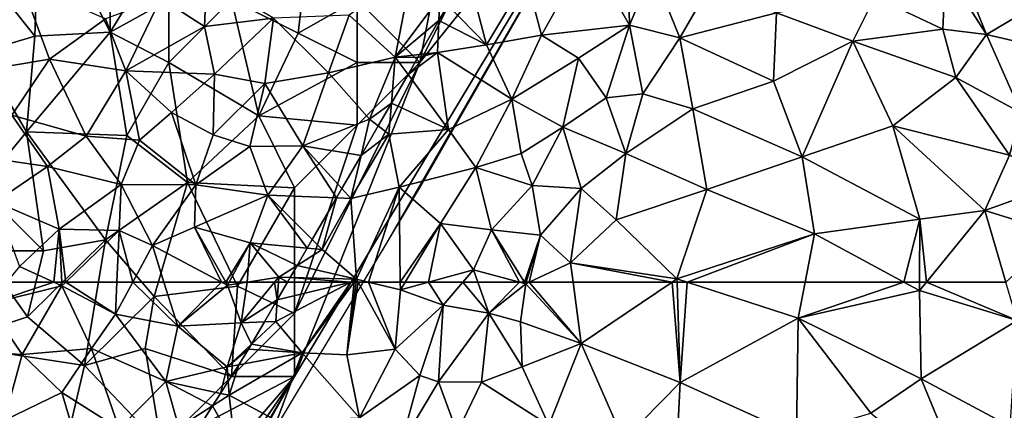
# Model space of a CAD drawing. Extents: x 3000 to 4000, y 1000 to 2017.
# Drawn here: x 3416 to 3494, y 1490 to 1521 of the extents above; entities that cross this region are included whole.
import ezdxf

# ---------------------------------------------------------------- set-up
doc = ezdxf.new("R2010")
doc.units = 0
doc.header["$MEASUREMENT"] = 0
for name, color, linetype in [('Skov', 109, 'Continuous'), ('Terraen', 33, 'Continuous'), ('Terraen_skov', 33, 'Continuous'), ('Terraen_vand', 33, 'Continuous')]:
    doc.layers.add(name, color=color, linetype=linetype)

# ---------------------------------------------------------------- blocks, each defined once
blk = doc.blocks.new('1km_6226_576_Flyttet_X-573000m_Y-6225000m_ACAD_1_FMEBLOCK27')
at = {"layer": 'Terraen', "color": 9, "true_color": 0xbbbbbb}
for points in [[(19.67, -35.357, 3.56), (23.38, -28.727, 3.53), (18.48, -30.777, 3.45)], [(19.67, -35.357, 3.56), (26.7, -34.547, 2.5), (23.38, -28.727, 3.53)], [(26.7, -34.547, 2.5), (26.55, -28.777, 3.65), (23.38, -28.727, 3.53)], [(26.7, -34.547, 2.5), (28.53, -30.167, 2.58), (26.55, -28.777, 3.65)], [(30.7, -35.547, 1.59), (28.53, -30.167, 2.58), (26.7, -34.547, 2.5)], [(30.7, -35.547, 1.59), (32.91, -31.747, 1.56), (28.53, -30.167, 2.58)], [(51.87, -30.157, 0), (46.24, -32.287, 0.6), (51.66, -34.857, 0)], [(15.29, -36.117, 3.43), (18.48, -30.777, 3.45), (14.16, -31.737, 3.37)], [(15.29, -36.117, 3.43), (19.67, -35.357, 3.56), (18.48, -30.777, 3.45)], [(12.206, -32.957, 5.056), (15.29, -36.117, 3.43), (14.16, -31.737, 3.37)], [(30.7, -35.547, 1.59), (38.39, -33.577, 1.56), (32.91, -31.747, 1.56)], [(44.49, -35.817, 1.1), (46.24, -32.287, 0.6), (38.39, -33.577, 1.56)], [(44.49, -35.817, 1.1), (51.66, -34.857, 0), (46.24, -32.287, 0.6)], [(11.51, -34.18, 4.544), (15.29, -36.117, 3.43), (12.206, -32.957, 5.056)], [(38.15, -39.007, 1.47), (38.39, -33.577, 1.56), (30.7, -35.547, 1.59)], [(38.15, -39.007, 1.47), (44.49, -35.817, 1.1), (38.39, -33.577, 1.56)], [(11.51, -34.18, 4.544), (9.972, -36.885, 4.463), (11.4, -36.737, 3.39)], [(11.51, -34.18, 4.544), (11.4, -36.737, 3.39), (15.29, -36.117, 3.43)], [(19.67, -35.357, 3.56), (22.64, -37.177, 3.52), (26.7, -34.547, 2.5)], [(24.84, -40.337, 2.14), (26.7, -34.547, 2.5), (22.64, -37.177, 3.52)], [(24.84, -40.337, 2.14), (27.74, -40.027, 1.63), (26.7, -34.547, 2.5)], [(27.74, -40.027, 1.63), (30.7, -35.547, 1.59), (26.7, -34.547, 2.5)], [(52.69, -38.727, 0.21), (51.66, -34.857, 0), (44.49, -35.817, 1.1)], [(55.14, -35.287, 0), (51.66, -34.857, 0), (52.69, -38.727, 0.21)], [(57.9, -41.527, 0), (55.14, -35.287, 0), (52.69, -38.727, 0.21)], [(17.33, -40.437, 3.55), (19.67, -35.357, 3.56), (15.29, -36.117, 3.43)], [(17.33, -40.437, 3.55), (22.64, -37.177, 3.52), (19.67, -35.357, 3.56)], [(31.74, -41.217, 1.35), (30.7, -35.547, 1.59), (27.74, -40.027, 1.63)], [(31.74, -41.217, 1.35), (38.15, -39.007, 1.47), (30.7, -35.547, 1.59)], [(40.45, -45.037, 1.19), (44.49, -35.817, 1.1), (38.15, -39.007, 1.47)], [(40.45, -45.037, 1.19), (47.67, -42.567, 0.95), (44.49, -35.817, 1.1)], [(47.67, -42.567, 0.95), (52.69, -38.727, 0.21), (44.49, -35.817, 1.1)], [(9.84, -37.117, 4.592), (9.048, -38.48, 5.359), (11.4, -36.737, 3.39)], [(9.048, -38.48, 5.359), (12.27, -42.847, 3.57), (11.4, -36.737, 3.39)], [(9.972, -36.885, 4.463), (9.84, -37.117, 4.592), (11.4, -36.737, 3.39)], [(17.33, -40.437, 3.55), (15.29, -36.117, 3.43), (11.4, -36.737, 3.39)], [(12.27, -42.847, 3.57), (17.33, -40.437, 3.55), (11.4, -36.737, 3.39)], [(21.38, -42.667, 2.63), (22.64, -37.177, 3.52), (17.33, -40.437, 3.55)], [(24.84, -40.337, 2.14), (22.64, -37.177, 3.52), (21.38, -42.667, 2.63)], [(7.721, -40.766, 4.44), (12.27, -42.847, 3.57), (9.048, -38.48, 5.359)], [(40.45, -45.037, 1.19), (38.15, -39.007, 1.47), (31.74, -41.217, 1.35)], [(47.67, -42.567, 0.95), (56.96, -44.897, 0), (52.69, -38.727, 0.21)], [(57.9, -41.527, 0), (52.69, -38.727, 0.21), (56.96, -44.897, 0)], [(6.668, -42.578, 4.635), (7.52, -43.237, 3.44), (7.721, -40.766, 4.44)], [(7.721, -40.766, 4.44), (7.52, -43.237, 3.44), (12.27, -42.847, 3.57)], [(14.44, -45.897, 3.6), (17.33, -40.437, 3.55), (12.27, -42.847, 3.57)], [(14.44, -45.897, 3.6), (18.05, -44.777, 3.61), (17.33, -40.437, 3.55)], [(18.05, -44.777, 3.61), (21.38, -42.667, 2.63), (17.33, -40.437, 3.55)], [(26.39, -44.767, 1.48), (24.84, -40.337, 2.14), (21.38, -42.667, 2.63)], [(26.39, -44.767, 1.48), (27.74, -40.027, 1.63), (24.84, -40.337, 2.14)], [(26.39, -44.767, 1.48), (31.74, -41.217, 1.35), (27.74, -40.027, 1.63)], [(32.84, -47.627, 1.29), (31.74, -41.217, 1.35), (26.39, -44.767, 1.48)], [(32.84, -47.627, 1.29), (40.45, -45.037, 1.19), (31.74, -41.217, 1.35)], [(5.303, -44.93, 4.593), (7.52, -43.237, 3.44), (6.668, -42.578, 4.635)], [(8.34, -47.457, 3.4), (12.27, -42.847, 3.57), (7.52, -43.237, 3.44)], [(8.34, -47.457, 3.4), (14.44, -45.897, 3.6), (12.27, -42.847, 3.57)], [(18.95, -47.327, 2.6), (21.38, -42.667, 2.63), (18.05, -44.777, 3.61)], [(22.83, -47.547, 1.81), (21.38, -42.667, 2.63), (18.95, -47.327, 2.6)], [(22.83, -47.547, 1.81), (26.39, -44.767, 1.48), (21.38, -42.667, 2.63)], [(49.83, -49.987, 1.12), (47.67, -42.567, 0.95), (40.45, -45.037, 1.19)], [(54.99, -49.317, 0.7), (56.96, -44.897, 0), (47.67, -42.567, 0.95)], [(49.83, -49.987, 1.12), (54.99, -49.317, 0.7), (47.67, -42.567, 0.95)], [(4.5, -48.347, 3.4), (8.34, -47.457, 3.4), (7.52, -43.237, 3.44)], [(5.303, -44.93, 4.593), (4.5, -48.347, 3.4), (7.52, -43.237, 3.44)], [(3.777, -47.557, 4.04), (4.5, -48.347, 3.4), (5.303, -44.93, 4.593)], [(14.44, -45.897, 3.6), (18.95, -47.327, 2.6), (18.05, -44.777, 3.61)], [(25.64, -50.047, 1.47), (26.39, -44.767, 1.48), (22.83, -47.547, 1.81)], [(32.84, -47.627, 1.29), (26.39, -44.767, 1.48), (25.64, -50.047, 1.47)], [(41.42, -51.177, 1.02), (40.45, -45.037, 1.19), (32.84, -47.627, 1.29)], [(41.42, -51.177, 1.02), (49.83, -49.987, 1.12), (40.45, -45.037, 1.19)], [(61.8, -46.867, 0), (56.96, -44.897, 0), (54.99, -49.317, 0.7)], [(8.34, -47.457, 3.4), (11.64, -50.337, 3.58), (14.44, -45.897, 3.6)], [(15.7, -50.847, 3.28), (14.44, -45.897, 3.6), (11.64, -50.337, 3.58)], [(15.7, -50.847, 3.28), (18.95, -47.327, 2.6), (14.44, -45.897, 3.6)], [(61.8, -46.867, 0), (54.99, -49.317, 0.7), (60.89, -51.147, 0.3)], [(3.345, -48.301, 3.736), (4.5, -48.347, 3.4), (3.777, -47.557, 4.04)], [(4.94, -54.787, 3.57), (8.34, -47.457, 3.4), (4.5, -48.347, 3.4)], [(5.898, -55.017, 3.559), (8.34, -47.457, 3.4), (4.94, -54.787, 3.57)], [(5.898, -55.017, 3.559), (8.433, -55.017, 3.52), (8.34, -47.457, 3.4)], [(8.433, -55.017, 3.52), (11.64, -50.337, 3.58), (8.34, -47.457, 3.4)], [(15.7, -50.847, 3.28), (19.6, -51.267, 1.87), (18.95, -47.327, 2.6)], [(19.6, -51.267, 1.87), (22.83, -47.547, 1.81), (18.95, -47.327, 2.6)], [(22, -53.487, 1.6), (22.83, -47.547, 1.81), (19.6, -51.267, 1.87)], [(22, -53.487, 1.6), (25.64, -50.047, 1.47), (22.83, -47.547, 1.81)], [(30.47, -54.757, 0.97), (32.84, -47.627, 1.29), (25.64, -50.047, 1.47)], [(30.47, -54.757, 0.97), (41.42, -51.177, 1.02), (32.84, -47.627, 1.29)], [(1.414, -51.627, 3.66), (2.2, -52.417, 3.29), (3.345, -48.301, 3.736)], [(2.2, -52.417, 3.29), (4.5, -48.347, 3.4), (3.345, -48.301, 3.736)], [(4.94, -54.787, 3.57), (4.5, -48.347, 3.4), (2.2, -52.417, 3.29)], [(50.337, -55.017, 0.977), (54.99, -49.317, 0.7), (49.83, -49.987, 1.12)], [(50.337, -55.017, 0.977), (56.662, -55.017, 0.902), (54.99, -49.317, 0.7)], [(56.662, -55.017, 0.902), (60.89, -51.147, 0.3), (54.99, -49.317, 0.7)], [(22, -53.487, 1.6), (30.47, -54.757, 0.97), (25.64, -50.047, 1.47)], [(48.547, -55.017, 1.011), (49.83, -49.987, 1.12), (41.42, -51.177, 1.02)], [(48.547, -55.017, 1.011), (49.795, -55.017, 1.023), (49.83, -49.987, 1.12)], [(49.795, -55.017, 1.023), (50.337, -55.017, 0.977), (49.83, -49.987, 1.12)], [(8.433, -55.017, 3.52), (8.809, -55.017, 3.536), (11.64, -50.337, 3.58)], [(8.809, -55.017, 3.536), (10.673, -55.017, 3.434), (11.64, -50.337, 3.58)], [(10.673, -55.017, 3.434), (14.26, -54.037, 3.28), (11.64, -50.337, 3.58)], [(14.26, -54.037, 3.28), (15.7, -50.847, 3.28), (11.64, -50.337, 3.58)], [(17.933, -55.017, 2.097), (15.7, -50.847, 3.28), (14.26, -54.037, 3.28)], [(17.933, -55.017, 2.097), (18.338, -55.017, 1.981), (15.7, -50.847, 3.28)], [(18.338, -55.017, 1.981), (19.6, -51.267, 1.87), (15.7, -50.847, 3.28)], [(1.414, -51.627, 3.66), (1.019, -52.307, 3.639), (2.2, -52.417, 3.29)], [(18.338, -55.017, 1.981), (18.46, -55.017, 1.938), (19.6, -51.267, 1.87)], [(18.46, -55.017, 1.938), (18.7, -55.017, 1.913), (19.6, -51.267, 1.87)], [(18.7, -55.017, 1.913), (22, -53.487, 1.6), (19.6, -51.267, 1.87)], [(31.274, -55.017, 0.962), (41.42, -51.177, 1.02), (30.47, -54.757, 0.97)], [(31.274, -55.017, 0.962), (40.675, -55.017, 0.934), (41.42, -51.177, 1.02)], [(40.675, -55.017, 0.934), (48.547, -55.017, 1.011), (41.42, -51.177, 1.02)], [(0.223, -53.677, 4.201), (2.2, -52.417, 3.29), (1.019, -52.307, 3.639)], [(0.223, -53.677, 4.201), (4.94, -54.787, 3.57), (2.2, -52.417, 3.29)], [(0.223, -53.677, 4.201), (-0.337, -54.642, 4.687), (4.94, -54.787, 3.57)], [(10.673, -55.017, 3.434), (13.416, -55.017, 3.517), (14.26, -54.037, 3.28)], [(13.416, -55.017, 3.517), (14.608, -55.017, 3.448), (14.26, -54.037, 3.28)], [(14.608, -55.017, 3.448), (17.933, -55.017, 2.097), (14.26, -54.037, 3.28)], [(18.7, -55.017, 1.913), (22.203, -55.017, 1.538), (22, -53.487, 1.6)], [(22.203, -55.017, 1.538), (30.085, -55.017, 0.989), (22, -53.487, 1.6)], [(30.085, -55.017, 0.989), (30.47, -54.757, 0.97), (22, -53.487, 1.6)], [(4.501, -55.017, 3.558), (-0.337, -54.642, 4.687), (-0.555, -55.017, 4.567)], [(4.501, -55.017, 3.558), (4.94, -54.787, 3.57), (-0.337, -54.642, 4.687)], [(4.501, -55.017, 3.558), (4.77, -55.017, 3.559), (4.94, -54.787, 3.57)], [(4.77, -55.017, 3.559), (4.911, -55.017, 3.572), (4.94, -54.787, 3.57)], [(4.911, -55.017, 3.572), (5.067, -55.017, 3.589), (4.94, -54.787, 3.57)], [(5.067, -55.017, 3.589), (5.898, -55.017, 3.559), (4.94, -54.787, 3.57)], [(30.085, -55.017, 0.989), (30.478, -55.017, 0.965), (30.47, -54.757, 0.97)], [(30.478, -55.017, 0.965), (31.274, -55.017, 0.962), (30.47, -54.757, 0.97)]]:
    blk.add_polyline3d(points, close=True, dxfattribs=at)
blk = doc.blocks.new('1km_6226_576_Flyttet_X-573000m_Y-6225000m_ACAD_1_FMEBLOCK45')
at = {"layer": 'Terraen_skov', "color": 92, "true_color": 0x00cc00}
for points in [[(-7.17, -42.14, 10.96), (-7.01, -38.32, 11.72), (-10.65, -39.87, 10.19)], [(-1.67, -41.48, 9.48), (-7.01, -38.32, 11.72), (-7.17, -42.14, 10.96)], [(8.02, -44.57, 5.93), (9.34, -37.71, 7.34), (4.36, -41.23, 8.44)], [(8.02, -44.57, 5.93), (11.59, -39.81, 5.38), (9.34, -37.71, 7.34)], [(-19.51, -44.75, 8.99), (-21.78, -38.6, 8.99), (-28.23, -46.21, 8.57)], [(-19.51, -44.75, 8.99), (-15.04, -41.53, 9.23), (-21.78, -38.6, 8.99)], [(-13.44, -45.68, 9.1), (-10.65, -39.87, 10.19), (-15.04, -41.53, 9.23)], [(-13.44, -45.68, 9.1), (-7.17, -42.14, 10.96), (-10.65, -39.87, 10.19)], [(11.51, -41.663, 4.544), (11.59, -39.81, 5.38), (8.02, -44.57, 5.93)], [(11.51, -41.663, 4.544), (12.206, -40.441, 5.056), (11.59, -39.81, 5.38)], [(-19.51, -44.75, 8.99), (-13.44, -45.68, 9.1), (-15.04, -41.53, 9.23)], [(-6.37, -45.93, 9.38), (-1.67, -41.48, 9.48), (-7.17, -42.14, 10.96)], [(-6.37, -45.93, 9.38), (-2.36, -46.68, 9.62), (-1.67, -41.48, 9.48)], [(-2.36, -46.68, 9.62), (2.71, -45.83, 8.13), (-1.67, -41.48, 9.48)], [(2.71, -45.83, 8.13), (4.36, -41.23, 8.44), (-1.67, -41.48, 9.48)], [(2.71, -45.83, 8.13), (8.02, -44.57, 5.93), (4.36, -41.23, 8.44)], [(-6.37, -45.93, 9.38), (-7.17, -42.14, 10.96), (-13.44, -45.68, 9.1)], [(11.51, -41.663, 4.544), (8.02, -44.57, 5.93), (9.972, -44.368, 4.463)], [(5.98, -49.53, 5.6), (8.02, -44.57, 5.93), (2.71, -45.83, 8.13)], [(7.721, -48.249, 4.44), (8.02, -44.57, 5.93), (5.98, -49.53, 5.6)], [(7.721, -48.249, 4.44), (9.048, -45.964, 5.359), (8.02, -44.57, 5.93)], [(9.84, -44.6, 4.592), (9.972, -44.368, 4.463), (8.02, -44.57, 5.93)], [(9.048, -45.964, 5.359), (9.84, -44.6, 4.592), (8.02, -44.57, 5.93)], [(-22.5, -49.19, 8.47), (-19.51, -44.75, 8.99), (-28.23, -46.21, 8.57)], [(-16.59, -50.86, 8.95), (-19.51, -44.75, 8.99), (-22.5, -49.19, 8.47)], [(-16.59, -50.86, 8.95), (-13.44, -45.68, 9.1), (-19.51, -44.75, 8.99)], [(-16.59, -50.86, 8.95), (-12.33, -51.2, 9.37), (-13.44, -45.68, 9.1)], [(-9.8, -48.99, 8.49), (-6.37, -45.93, 9.38), (-13.44, -45.68, 9.1)], [(-12.33, -51.2, 9.37), (-9.8, -48.99, 8.49), (-13.44, -45.68, 9.1)], [(-6.47, -50.76, 7.5), (-6.37, -45.93, 9.38), (-9.8, -48.99, 8.49)], [(-6.47, -50.76, 7.5), (-2.36, -46.68, 9.62), (-6.37, -45.93, 9.38)], [(0.67, -51.65, 6.79), (2.71, -45.83, 8.13), (-2.36, -46.68, 9.62)], [(0.67, -51.65, 6.79), (5.98, -49.53, 5.6), (2.71, -45.83, 8.13)], [(-6.47, -50.76, 7.5), (-3.55, -51.7, 7.03), (-2.36, -46.68, 9.62)], [(-3.55, -51.7, 7.03), (0.67, -51.65, 6.79), (-2.36, -46.68, 9.62)], [(6.668, -50.062, 4.635), (7.721, -48.249, 4.44), (5.98, -49.53, 5.6)], [(-26.04, -52.35, 7.83), (-19.66, -53.3, 8.76), (-22.5, -49.19, 8.47)], [(-19.66, -53.3, 8.76), (-16.59, -50.86, 8.95), (-22.5, -49.19, 8.47)], [(-7.86, -54.74, 6.64), (-9.8, -48.99, 8.49), (-12.33, -51.2, 9.37)], [(-7.86, -54.74, 6.64), (-6.47, -50.76, 7.5), (-9.8, -48.99, 8.49)], [(5.303, -52.413, 4.593), (5.98, -49.53, 5.6), (0.67, -51.65, 6.79)], [(5.303, -52.413, 4.593), (6.668, -50.062, 4.635), (5.98, -49.53, 5.6)], [(-19.66, -53.3, 8.76), (-13.8, -54.72, 9.26), (-16.59, -50.86, 8.95)], [(-13.8, -54.72, 9.26), (-12.33, -51.2, 9.37), (-16.59, -50.86, 8.95)], [(-7.86, -54.74, 6.64), (-3.55, -51.7, 7.03), (-6.47, -50.76, 7.5)], [(-7.86, -54.74, 6.64), (-12.33, -51.2, 9.37), (-13.8, -54.72, 9.26)], [(-7.86, -54.74, 6.64), (-2.11, -55.57, 5.32), (-3.55, -51.7, 7.03)], [(-2.11, -55.57, 5.32), (0.67, -51.65, 6.79), (-3.55, -51.7, 7.03)], [(3.345, -55.785, 3.736), (0.67, -51.65, 6.79), (-2.11, -55.57, 5.32)], [(3.345, -55.785, 3.736), (3.777, -55.041, 4.04), (0.67, -51.65, 6.79)], [(3.777, -55.041, 4.04), (5.303, -52.413, 4.593), (0.67, -51.65, 6.79)], [(-23.8, -56.09, 8.36), (-19.66, -53.3, 8.76), (-26.04, -52.35, 7.83)], [(-18.75, -58.29, 9.53), (-19.66, -53.3, 8.76), (-23.8, -56.09, 8.36)], [(-18.75, -58.29, 9.53), (-13.8, -54.72, 9.26), (-19.66, -53.3, 8.76)], [(-18.75, -58.29, 9.53), (-13.97, -58.39, 7.96), (-13.8, -54.72, 9.26)], [(-11.31, -59.58, 7.54), (-13.8, -54.72, 9.26), (-13.97, -58.39, 7.96)], [(-11.31, -59.58, 7.54), (-7.86, -54.74, 6.64), (-13.8, -54.72, 9.26)], [(-11.31, -59.58, 7.54), (-7.97, -58.11, 6.63), (-7.86, -54.74, 6.64)], [(-7.97, -58.11, 6.63), (-2.11, -55.57, 5.32), (-7.86, -54.74, 6.64)], [(-3.52, -59.37, 4.98), (-2.11, -55.57, 5.32), (-7.97, -58.11, 6.63)], [(-2.11, -55.57, 5.32), (-3.52, -59.37, 4.98), (1.019, -59.791, 3.639)], [(1.414, -59.11, 3.66), (3.345, -55.785, 3.736), (-2.11, -55.57, 5.32)], [(1.414, -59.11, 3.66), (-2.11, -55.57, 5.32), (1.019, -59.791, 3.639)], [(-21.89, -61.24, 9.45), (-18.75, -58.29, 9.53), (-23.8, -56.09, 8.36)], [(-19.168, -62.5, 8.174), (-18.75, -58.29, 9.53), (-21.89, -61.24, 9.45)], [(-19.168, -62.5, 8.174), (-18.535, -62.5, 7.98), (-18.75, -58.29, 9.53)], [(-18.535, -62.5, 7.98), (-18.21, -62.5, 7.876), (-18.75, -58.29, 9.53)], [(-18.21, -62.5, 7.876), (-13.97, -58.39, 7.96), (-18.75, -58.29, 9.53)], [(-18.21, -62.5, 7.876), (-14.149, -62.5, 7.603), (-13.97, -58.39, 7.96)], [(-14.149, -62.5, 7.603), (-12.882, -62.5, 7.455), (-13.97, -58.39, 7.96)], [(-12.882, -62.5, 7.455), (-11.31, -59.58, 7.54), (-13.97, -58.39, 7.96)], [(-5.802, -62.5, 7.043), (-7.97, -58.11, 6.63), (-11.31, -59.58, 7.54)], [(-5.802, -62.5, 7.043), (-5.472, -62.5, 6.98), (-7.97, -58.11, 6.63)], [(-3.52, -59.37, 4.98), (-7.97, -58.11, 6.63), (-5.472, -62.5, 6.98)], [(-12.882, -62.5, 7.455), (-10.391, -62.5, 7.303), (-11.31, -59.58, 7.54)], [(-10.391, -62.5, 7.303), (-5.802, -62.5, 7.043), (-11.31, -59.58, 7.54)], [(-5.196, -62.5, 6.851), (-3.52, -59.37, 4.98), (-5.472, -62.5, 6.98)], [(-3.761, -62.5, 6.185), (-3.52, -59.37, 4.98), (-5.196, -62.5, 6.851)], [(-3.761, -62.5, 6.185), (-1.25, -62.1, 4.88), (-3.52, -59.37, 4.98)], [(1.019, -59.791, 3.639), (-3.52, -59.37, 4.98), (0.223, -61.161, 4.201)], [(-3.52, -59.37, 4.98), (-1.25, -62.1, 4.88), (0.223, -61.161, 4.201)], [(0.223, -61.161, 4.201), (-1.25, -62.1, 4.88), (-0.337, -62.125, 4.687)], [(-22.946, -62.5, 9.316), (-19.168, -62.5, 8.174), (-21.89, -61.24, 9.45)], [(-3.761, -62.5, 6.185), (-1.578, -62.5, 5.04), (-1.25, -62.1, 4.88)], [(-1.578, -62.5, 5.04), (-1.276, -62.5, 4.711), (-1.25, -62.1, 4.88)], [(-0.555, -62.5, 4.567), (-1.25, -62.1, 4.88), (-1.276, -62.5, 4.711)], [(-0.555, -62.5, 4.567), (-0.337, -62.125, 4.687), (-1.25, -62.1, 4.88)]]:
    blk.add_polyline3d(points, close=True, dxfattribs=at)
blk = doc.blocks.new('1km_6226_576_Flyttet_X-573000m_Y-6225000m_ACAD_1_FMEBLOCK53')
at = {"layer": 'Terraen', "color": 9, "true_color": 0xbbbbbb}
for points in [[(4.501, 62.5, 3.558), (-1.367, 61.101, 4.121), (-1.48, 59.37, 3.39)], [(4.501, 62.5, 3.558), (-1.48, 59.37, 3.39), (0.61, 56.88, 3.28)], [(4.501, 62.5, 3.558), (-0.555, 62.5, 4.567), (-1.367, 61.101, 4.121)], [(4.501, 62.5, 3.558), (0.61, 56.88, 3.28), (4.77, 62.5, 3.559)], [(4.77, 62.5, 3.559), (0.61, 56.88, 3.28), (4.18, 56.72, 3.62)], [(4.77, 62.5, 3.559), (4.18, 56.72, 3.62), (4.911, 62.5, 3.572)], [(4.911, 62.5, 3.572), (4.18, 56.72, 3.62), (5.067, 62.5, 3.589)], [(4.18, 56.72, 3.62), (8.02, 57.17, 4.02), (5.067, 62.5, 3.589)], [(5.067, 62.5, 3.589), (8.02, 57.17, 4.02), (5.898, 62.5, 3.559)], [(5.898, 62.5, 3.559), (8.44, 61.89, 3.53), (8.433, 62.5, 3.52)], [(8.02, 57.17, 4.02), (8.44, 61.89, 3.53), (5.898, 62.5, 3.559)], [(8.433, 62.5, 3.52), (8.44, 61.89, 3.53), (8.809, 62.5, 3.536)], [(10.673, 62.5, 3.434), (8.44, 61.89, 3.53), (11.84, 60.67, 3.96)], [(8.809, 62.5, 3.536), (8.44, 61.89, 3.53), (10.673, 62.5, 3.434)], [(10.673, 62.5, 3.434), (11.84, 60.67, 3.96), (13.416, 62.5, 3.517)], [(13.416, 62.5, 3.517), (11.84, 60.67, 3.96), (15.48, 60.04, 3.87)], [(13.416, 62.5, 3.517), (15.48, 60.04, 3.87), (14.608, 62.5, 3.448)], [(14.608, 62.5, 3.448), (15.48, 60.04, 3.87), (17.933, 62.5, 2.097)], [(15.48, 60.04, 3.87), (18.42, 62.37, 1.94), (17.933, 62.5, 2.097)], [(18.02, 59.35, 2.29), (18.42, 62.37, 1.94), (15.48, 60.04, 3.87)], [(17.933, 62.5, 2.097), (18.42, 62.37, 1.94), (18.338, 62.5, 1.981)], [(22.85, 57.62, 1.34), (18.42, 62.37, 1.94), (18.02, 59.35, 2.29)], [(18.338, 62.5, 1.981), (18.42, 62.37, 1.94), (18.46, 62.5, 1.938)], [(18.46, 62.5, 1.938), (18.42, 62.37, 1.94), (18.7, 62.5, 1.913)], [(18.7, 62.5, 1.913), (18.42, 62.37, 1.94), (22.85, 57.62, 1.34)], [(18.7, 62.5, 1.913), (22.85, 57.62, 1.34), (22.203, 62.5, 1.538)], [(22.203, 62.5, 1.538), (22.85, 57.62, 1.34), (30.085, 62.5, 0.989)], [(30.085, 62.5, 0.989), (22.85, 57.62, 1.34), (30.72, 54.51, 0.81)], [(30.085, 62.5, 0.989), (30.72, 54.51, 0.81), (30.478, 62.5, 0.965)], [(30.478, 62.5, 0.965), (30.72, 54.51, 0.81), (31.274, 62.5, 0.962)], [(30.72, 54.51, 0.81), (40.12, 59.64, 0.87), (31.274, 62.5, 0.962)], [(31.274, 62.5, 0.962), (40.12, 59.64, 0.87), (40.675, 62.5, 0.934)], [(40.675, 62.5, 0.934), (40.12, 59.64, 0.87), (48.547, 62.5, 1.011)], [(40.12, 59.64, 0.87), (49.79, 61.83, 1.01), (48.547, 62.5, 1.011)], [(48.547, 62.5, 1.011), (49.79, 61.83, 1.01), (49.795, 62.5, 1.023)], [(49.795, 62.5, 1.023), (49.79, 61.83, 1.01), (50.337, 62.5, 0.977)], [(50.337, 62.5, 0.977), (49.79, 61.83, 1.01), (57.56, 59.44, 1.01)], [(50.337, 62.5, 0.977), (57.56, 59.44, 1.01), (56.662, 62.5, 0.902)], [(8.02, 57.17, 4.02), (11.84, 60.67, 3.96), (8.44, 61.89, 3.53)], [(49.93, 54.8, 0.95), (49.79, 61.83, 1.01), (40.12, 59.64, 0.87)], [(49.93, 54.8, 0.95), (57.56, 59.44, 1.01), (49.79, 61.83, 1.01)], [(-1.367, 61.101, 4.121), (-2.396, 59.33, 4.369), (-1.48, 59.37, 3.39)], [(9.98, 55.07, 4.01), (11.84, 60.67, 3.96), (8.02, 57.17, 4.02)], [(11.48, 54.57, 3.38), (11.84, 60.67, 3.96), (9.98, 55.07, 4.01)], [(11.48, 54.57, 3.38), (15.48, 60.04, 3.87), (11.84, 60.67, 3.96)], [(11.48, 54.57, 3.38), (14.89, 54.54, 3.07), (15.48, 60.04, 3.87)], [(18.13, 55.75, 1.68), (15.48, 60.04, 3.87), (14.89, 54.54, 3.07)], [(18.13, 55.75, 1.68), (18.02, 59.35, 2.29), (15.48, 60.04, 3.87)], [(40, 50.32, 0.85), (40.12, 59.64, 0.87), (30.72, 54.51, 0.81)], [(40, 50.32, 0.85), (45.91, 52.07, 1.03), (40.12, 59.64, 0.87)], [(45.91, 52.07, 1.03), (49.93, 54.8, 0.95), (40.12, 59.64, 0.87)], [(-2.396, 59.33, 4.369), (-3.428, 57.553, 4.203), (-1.48, 59.37, 3.39)], [(-3.428, 57.553, 4.203), (0.61, 56.88, 3.28), (-1.48, 59.37, 3.39)], [(18.13, 55.75, 1.68), (22.85, 57.62, 1.34), (18.02, 59.35, 2.29)], [(57.02, 51.01, 0.98), (57.56, 59.44, 1.01), (49.93, 54.8, 0.95)], [(-3.428, 57.553, 4.203), (-3.65, 57.17, 4.326), (0.61, 56.88, 3.28)], [(20.27, 51.1, 1.2), (22.85, 57.62, 1.34), (18.13, 55.75, 1.68)], [(20.27, 51.1, 1.2), (26.2, 49.91, 0.99), (22.85, 57.62, 1.34)], [(26.2, 49.91, 0.99), (30.72, 54.51, 0.81), (22.85, 57.62, 1.34)], [(-5.2, 53.49, 3.21), (0.61, 56.88, 3.28), (-4.44, 55.924, 4.744)], [(-1.41, 51.46, 3.63), (0.61, 56.88, 3.28), (-5.2, 53.49, 3.21)], [(0.61, 56.88, 3.28), (-3.65, 57.17, 4.326), (-4.44, 55.924, 4.744)], [(-1.41, 51.46, 3.63), (5.17, 51.7, 4.11), (0.61, 56.88, 3.28)], [(5.17, 51.7, 4.11), (4.18, 56.72, 3.62), (0.61, 56.88, 3.28)], [(5.17, 51.7, 4.11), (8.02, 57.17, 4.02), (4.18, 56.72, 3.62)], [(5.17, 51.7, 4.11), (9.98, 55.07, 4.01), (8.02, 57.17, 4.02)], [(-5.279, 54.603, 4.096), (-5.2, 53.49, 3.21), (-4.44, 55.924, 4.744)], [(20.27, 51.1, 1.2), (18.13, 55.75, 1.68), (14.89, 54.54, 3.07)], [(5.17, 51.7, 4.11), (8.48, 49.54, 3.22), (9.98, 55.07, 4.01)], [(8.48, 49.54, 3.22), (11.48, 54.57, 3.38), (9.98, 55.07, 4.01)], [(-5.279, 54.603, 4.096), (-5.888, 53.642, 3.494), (-5.2, 53.49, 3.21)], [(12.95, 50.52, 2.87), (11.48, 54.57, 3.38), (8.48, 49.54, 3.22)], [(12.95, 50.52, 2.87), (14.89, 54.54, 3.07), (11.48, 54.57, 3.38)], [(12.95, 50.52, 2.87), (20.27, 51.1, 1.2), (14.89, 54.54, 3.07)], [(30.33, 46.63, 1.21), (30.72, 54.51, 0.81), (26.2, 49.91, 0.99)], [(30.33, 46.63, 1.21), (40, 50.32, 0.85), (30.72, 54.51, 0.81)], [(53.6, 45.94, 1), (49.93, 54.8, 0.95), (45.91, 52.07, 1.03)], [(53.6, 45.94, 1), (57.02, 51.01, 0.98), (49.93, 54.8, 0.95)], [(-5.888, 53.642, 3.494), (-6.524, 52.639, 3.525), (-5.2, 53.49, 3.21)], [(-4.74, 49.49, 3.26), (-5.2, 53.49, 3.21), (-6.524, 52.639, 3.525)], [(-4.74, 49.49, 3.26), (-1.41, 51.46, 3.63), (-5.2, 53.49, 3.21)], [(-7.883, 50.498, 3.894), (-4.74, 49.49, 3.26), (-6.524, 52.639, 3.525)]]:
    blk.add_polyline3d(points, close=True, dxfattribs=at)
blk = doc.blocks.new('1km_6226_576_Flyttet_X-573000m_Y-6225000m_ACAD_1_FMEBLOCK69')
at = {"layer": 'Terraen_skov', "color": 92, "true_color": 0x00cc00}
for points in [[(8.582, 46.872, 9.316), (7.107, 45.112, 9.13), (12.359, 46.872, 8.174)], [(7.107, 45.112, 9.13), (13.007, 46.572, 7.87), (12.359, 46.872, 8.174)], [(9.847, 41.112, 6.52), (13.007, 46.572, 7.87), (7.107, 45.112, 9.13)], [(9.847, 41.112, 6.52), (15.367, 41.602, 6.79), (13.007, 46.572, 7.87)], [(12.359, 46.872, 8.174), (13.007, 46.572, 7.87), (12.992, 46.872, 7.98)], [(12.992, 46.872, 7.98), (13.007, 46.572, 7.87), (13.317, 46.872, 7.876)], [(13.317, 46.872, 7.876), (13.007, 46.572, 7.87), (17.267, 44.312, 7.38)], [(15.367, 41.602, 6.79), (17.267, 44.312, 7.38), (13.007, 46.572, 7.87)], [(13.317, 46.872, 7.876), (17.267, 44.312, 7.38), (17.379, 46.872, 7.603)], [(17.379, 46.872, 7.603), (17.267, 44.312, 7.38), (18.645, 46.872, 7.455)], [(18.645, 46.872, 7.455), (17.267, 44.312, 7.38), (22.237, 43.372, 7.02)], [(18.645, 46.872, 7.455), (22.237, 43.372, 7.02), (21.136, 46.872, 7.303)], [(21.136, 46.872, 7.303), (22.237, 43.372, 7.02), (25.726, 46.872, 7.043)], [(22.237, 43.372, 7.02), (26.197, 46.622, 7), (25.726, 46.872, 7.043)], [(22.237, 43.372, 7.02), (27.287, 43.622, 6.34), (26.197, 46.622, 7)], [(25.726, 46.872, 7.043), (26.197, 46.622, 7), (26.055, 46.872, 6.98)], [(26.331, 46.872, 6.851), (26.055, 46.872, 6.98), (26.197, 46.622, 7)], [(27.767, 46.872, 6.185), (26.331, 46.872, 6.851), (26.197, 46.622, 7)], [(27.767, 46.872, 6.185), (26.197, 46.622, 7), (27.287, 43.622, 6.34)], [(27.767, 46.872, 6.185), (27.287, 43.622, 6.34), (29.95, 46.872, 5.04)], [(29.95, 46.872, 5.04), (27.287, 43.622, 6.34), (30.16, 45.473, 4.121)], [(29.95, 46.872, 5.04), (30.16, 45.473, 4.121), (30.251, 46.872, 4.711)], [(30.16, 45.473, 4.121), (30.973, 46.872, 4.567), (30.251, 46.872, 4.711)], [(5.287, 41.382, 6.99), (9.847, 41.112, 6.52), (7.107, 45.112, 9.13)], [(27.287, 43.622, 6.34), (29.132, 43.702, 4.369), (30.16, 45.473, 4.121)], [(21.287, 38.972, 5.29), (17.267, 44.312, 7.38), (15.367, 41.602, 6.79)], [(21.287, 38.972, 5.29), (22.237, 43.372, 7.02), (17.267, 44.312, 7.38)], [(21.287, 38.972, 5.29), (26.167, 40.122, 5.01), (22.237, 43.372, 7.02)], [(22.237, 43.372, 7.02), (26.167, 40.122, 5.01), (27.287, 43.622, 6.34)], [(27.287, 43.622, 6.34), (26.167, 40.122, 5.01), (28.1, 41.925, 4.203)], [(29.132, 43.702, 4.369), (27.287, 43.622, 6.34), (28.1, 41.925, 4.203)], [(12.997, 38.092, 5.62), (15.367, 41.602, 6.79), (9.847, 41.112, 6.52)], [(17.567, 35.192, 4.75), (15.367, 41.602, 6.79), (12.997, 38.092, 5.62)], [(17.567, 35.192, 4.75), (21.287, 38.972, 5.29), (15.367, 41.602, 6.79)], [(28.1, 41.925, 4.203), (26.167, 40.122, 5.01), (27.877, 41.542, 4.326)], [(8.397, 35.842, 5.16), (9.847, 41.112, 6.52), (5.287, 41.382, 6.99)], [(8.397, 35.842, 5.16), (12.997, 38.092, 5.62), (9.847, 41.112, 6.52)], [(26.167, 40.122, 5.01), (27.087, 40.296, 4.744), (27.877, 41.542, 4.326)], [(26.167, 40.122, 5.01), (21.287, 38.972, 5.29), (25.639, 38.013, 3.494)], [(26.249, 38.974, 4.096), (26.167, 40.122, 5.01), (25.639, 38.013, 3.494)], [(26.249, 38.974, 4.096), (27.087, 40.296, 4.744), (26.167, 40.122, 5.01)], [(17.567, 35.192, 4.75), (22.327, 35.292, 4.16), (21.287, 38.972, 5.29)], [(25.639, 38.013, 3.494), (21.287, 38.972, 5.29), (25.003, 37.011, 3.525)], [(21.287, 38.972, 5.29), (22.327, 35.292, 4.16), (25.003, 37.011, 3.525)], [(8.397, 35.842, 5.16), (14.107, 34.322, 4.73), (12.997, 38.092, 5.62)], [(17.567, 35.192, 4.75), (12.997, 38.092, 5.62), (14.107, 34.322, 4.73)], [(23.645, 34.87, 3.894), (25.003, 37.011, 3.525), (22.327, 35.292, 4.16)]]:
    blk.add_polyline3d(points, close=True, dxfattribs=at)
blk = doc.blocks.new('1km_6226_576_Flyttet_X-573000m_Y-6225000m_ACAD_1_FMEBLOCK97')
at = {"layer": 'Terraen_vand', "color": 132, "true_color": 0x00ced1}
for points in [[(6.86, 10.32, 0), (6.86, 32.047, 0), (0.36, 19.712, 0)], [(-4.61, -6.638, 0), (-5.46, 8.132, 0), (-6.86, 1.962, 0)], [(-3.77, -11.568, 0), (-4.61, -6.638, 0), (-6.2, -6.758, 0)], [(-0.5, -16.698, 0), (-4.61, -6.638, 0), (-3.77, -11.568, 0)], [(6.86, -12.285, 0), (-4.61, -6.638, 0), (-0.5, -16.698, 0)], [(-0.5, -16.698, 0), (-3.77, -11.568, 0), (-3.98, -16.268, 0)], [(6.86, -18.419, 0), (6.86, -12.285, 0), (-0.5, -16.698, 0)], [(6.86, -18.419, 0), (-0.5, -16.698, 0), (2.26, -22.938, 0)], [(6.86, -18.419, 0), (2.26, -22.938, 0), (6.86, -23.106, 0)], [(6.16, -28.278, 0), (2.26, -22.938, 0), (1.32, -26.308, 0)], [(6.86, -23.106, 0), (2.26, -22.938, 0), (6.16, -28.278, 0)], [(6.86, -23.106, 0), (6.16, -28.278, 0), (6.86, -28.155, 0)], [(6.86, -28.757, 0), (6.86, -28.155, 0), (6.16, -28.278, 0)], [(6.16, -28.278, 0), (6.28, -31.748, 0), (6.86, -32.047, 0)], [(6.86, -32.047, 0), (6.86, -28.757, 0), (6.16, -28.278, 0)]]:
    blk.add_polyline3d(points, close=True, dxfattribs=at)
blk = doc.blocks.new('1km_6226_576_Flyttet_X-573000m_Y-6225000m_ACAD_1_FMEBLOCK112')
at = {"layer": 'Skov', "color": 107, "true_color": 0x3b7449}
for points in [[(156.25, 42.5, 3.337), (126.25, -7.5, 3.409), (119.712, -19.038, 3.396), (121.25, -17.5, 3.389), (133.25, 2.5, 3.318)], [(126.25, -7.5, 3.409), (156.25, 42.5, 3.337), (136.25, 17.5, 4.588)], [(156.25, 42.5, 3.337), (133.25, 2.5, 3.318), (136.25, 7.5, 3.34)], [(136.25, 17.5, 4.588), (156.25, 42.5, 3.337), (141.25, 27.5, 4.889)], [(105.57, 19.58, 17.238), (105.98, 31.09, 9.278), (97.16, 30.19, 10.103)], [(111.56, 19.91, 30.758), (105.98, 31.09, 9.278), (105.57, 19.58, 17.238)], [(111.51, 31.35, 34.312), (105.98, 31.09, 9.278), (111.56, 19.91, 30.758)], [(111.51, 31.35, 34.312), (111.56, 19.91, 30.758), (116.25, 27.5, 30.949)], [(105.57, 19.58, 17.238), (97.16, 30.19, 10.103), (101.18, 18.3, 8.747)], [(116.25, 27.5, 30.949), (111.56, 19.91, 30.758), (116.25, 22.5, 10.372)], [(136.25, 17.5, 4.588), (141.25, 27.5, 4.889), (137.67, 25.01, 17.699)], [(121.25, 22.5, 50.759), (126.56, 19.84, 30.11), (127.37, 26.8, 31.169)], [(127.37, 26.8, 31.169), (126.56, 19.84, 30.11), (131.25, 22.5, 8.5)], [(131.25, 22.5, 8.5), (136.25, 17.5, 4.588), (137.67, 25.01, 17.699)], [(111.56, 19.91, 30.758), (116.25, 17.5, 37.248), (116.25, 22.5, 10.372)], [(116.25, 17.5, 37.248), (123.42, 13.24, 45.931), (121.25, 22.5, 50.759)], [(116.25, 17.5, 37.248), (121.25, 22.5, 50.759), (116.25, 22.5, 10.372)], [(121.25, 22.5, 50.759), (123.42, 13.24, 45.931), (126.56, 19.84, 30.11)], [(131.25, 22.5, 8.5), (126.56, 19.84, 30.11), (131.25, 17.5, 31.83)], [(131.25, 22.5, 8.5), (131.25, 17.5, 31.83), (136.25, 17.5, 4.588)], [(112.91, 11.69, 9.304), (111.56, 19.91, 30.758), (104.9, 11.97, 38.277)], [(111.56, 19.91, 30.758), (105.57, 19.58, 17.238), (104.9, 11.97, 38.277)], [(112.91, 11.69, 9.304), (116.25, 17.5, 37.248), (111.56, 19.91, 30.758)], [(126.56, 19.84, 30.11), (123.42, 13.24, 45.931), (131.25, 17.5, 31.83)], [(105.57, 19.58, 17.238), (101.18, 18.3, 8.747), (104.9, 11.97, 38.277)], [(101.25, 7.5, 8.118), (104.9, 11.97, 38.277), (101.18, 18.3, 8.747)], [(112.91, 11.69, 9.304), (117.73, 7.94, 6.973), (116.25, 17.5, 37.248)], [(116.25, 17.5, 37.248), (117.73, 7.94, 6.973), (123.42, 13.24, 45.931)], [(123.42, 13.24, 45.931), (131.25, 12.5, 21.068), (131.25, 17.5, 31.83)], [(126.25, -7.5, 3.409), (136.25, 17.5, 4.588), (126.25, -2.5, 4.013)], [(126.25, -2.5, 4.013), (136.25, 17.5, 4.588), (131.25, 12.5, 21.068)], [(131.25, 17.5, 31.83), (131.25, 12.5, 21.068), (136.25, 17.5, 4.588)], [(117.73, 7.94, 6.973), (126.25, 7.5, 5.16), (123.42, 13.24, 45.931)], [(123.42, 13.24, 45.931), (126.25, 7.5, 5.16), (131.25, 12.5, 21.068)], [(101.25, 7.5, 8.118), (106.25, 2.5, 36.547), (104.9, 11.97, 38.277)], [(112.91, 11.69, 9.304), (104.9, 11.97, 38.277), (111.21, 3.36, 8.073)], [(106.25, 2.5, 36.547), (111.21, 3.36, 8.073), (104.9, 11.97, 38.277)], [(126.25, -2.5, 4.013), (131.25, 12.5, 21.068), (126.25, 7.5, 5.16)], [(112.91, 11.69, 9.304), (111.21, 3.36, 8.073), (117.73, 7.94, 6.973)], [(115.09, -1.13, 38.847), (117.73, 7.94, 6.973), (111.21, 3.36, 8.073)], [(115.09, -1.13, 38.847), (121.71, -0.32, 28.308), (117.73, 7.94, 6.973)], [(121.71, -0.32, 28.308), (126.25, 7.5, 5.16), (117.73, 7.94, 6.973)], [(101.25, 7.5, 8.118), (101.25, 2.5, 52.149), (106.25, 2.5, 36.547)], [(121.71, -0.32, 28.308), (126.25, -2.5, 4.013), (126.25, 7.5, 5.16)], [(109.53, -6.65, 34.737), (111.21, 3.36, 8.073), (104.99, -2.76, 33.237)], [(104.99, -2.76, 33.237), (111.21, 3.36, 8.073), (106.25, 2.5, 36.547)], [(109.53, -6.65, 34.737), (115.09, -1.13, 38.847), (111.21, 3.36, 8.073)], [(104.99, -2.76, 33.237), (101.25, 2.5, 52.149), (98.46, -4.95, 6.675)], [(104.99, -2.76, 33.237), (106.25, 2.5, 36.547), (101.25, 2.5, 52.149)], [(115.09, -1.13, 38.847), (121.25, -7.5, 4.399), (121.71, -0.32, 28.308)], [(121.25, -7.5, 4.399), (126.25, -2.5, 4.013), (121.71, -0.32, 28.308)], [(109.53, -6.65, 34.737), (114.37, -5.28, 37.499), (115.09, -1.13, 38.847)], [(115.09, -1.13, 38.847), (114.37, -5.28, 37.499), (121.25, -7.5, 4.399)], [(109.53, -6.65, 34.737), (104.99, -2.76, 33.237), (98.46, -4.95, 6.675)], [(126.25, -7.5, 3.409), (126.25, -2.5, 4.013), (121.25, -7.5, 4.399)], [(109.53, -6.65, 34.737), (98.46, -4.95, 6.675), (107.47, -15.37, 21.238)], [(109.53, -6.65, 34.737), (115.66, -13.05, 4.098), (114.37, -5.28, 37.499)], [(115.66, -13.05, 4.098), (121.25, -7.5, 4.399), (114.37, -5.28, 37.499)], [(109.53, -6.65, 34.737), (107.47, -15.37, 21.238), (115.66, -13.05, 4.098)], [(113.393, -22.5, 3.627), (126.25, -7.5, 3.409), (115.66, -13.05, 4.098), (108.415, -22.5, 4.147), (111.25, -22.5, 3.851)], [(113.393, -22.5, 3.627), (115.987, -22.5, 3.403), (126.25, -7.5, 3.409)], [(115.66, -13.05, 4.098), (126.25, -7.5, 3.409), (121.25, -7.5, 4.399)], [(119.25, -19.5, 3.396), (126.25, -7.5, 3.409), (115.987, -22.5, 3.403), (116.25, -22.5, 3.402)], [(119.25, -19.5, 3.396), (119.712, -19.038, 3.396), (126.25, -7.5, 3.409)]]:
    blk.add_polyline3d(points, close=True, dxfattribs=at)

msp = doc.modelspace()

# ---------------------------------------------------------------- block references
at = {"layer": 'Skov', "color": 107, "true_color": 0x3b7449}
msp.add_blockref('1km_6226_576_Flyttet_X-573000m_Y-6225000m_ACAD_1_FMEBLOCK112', (3311.25, 1500), dxfattribs=at)
at = {"layer": 'Terraen', "color": 9, "true_color": 0xbbbbbb}
for name, p in [('1km_6226_576_Flyttet_X-573000m_Y-6225000m_ACAD_1_FMEBLOCK27', (3437.5, 1555.017)), ('1km_6226_576_Flyttet_X-573000m_Y-6225000m_ACAD_1_FMEBLOCK53', (3437.5, 1437.5))]:
    msp.add_blockref(name, p, dxfattribs=at)
at = {"layer": 'Terraen_skov', "color": 92, "true_color": 0x00cc00}
for name, p in [('1km_6226_576_Flyttet_X-573000m_Y-6225000m_ACAD_1_FMEBLOCK45', (3437.5, 1562.5)), ('1km_6226_576_Flyttet_X-573000m_Y-6225000m_ACAD_1_FMEBLOCK69', (3405.973, 1453.128))]:
    msp.add_blockref(name, p, dxfattribs=at)
at = {"layer": 'Terraen_vand', "color": 132, "true_color": 0x00ced1}
msp.add_blockref('1km_6226_576_Flyttet_X-573000m_Y-6225000m_ACAD_1_FMEBLOCK97', (3493.14, 1536.428), dxfattribs=at)

doc.saveas('drawing.dxf')
